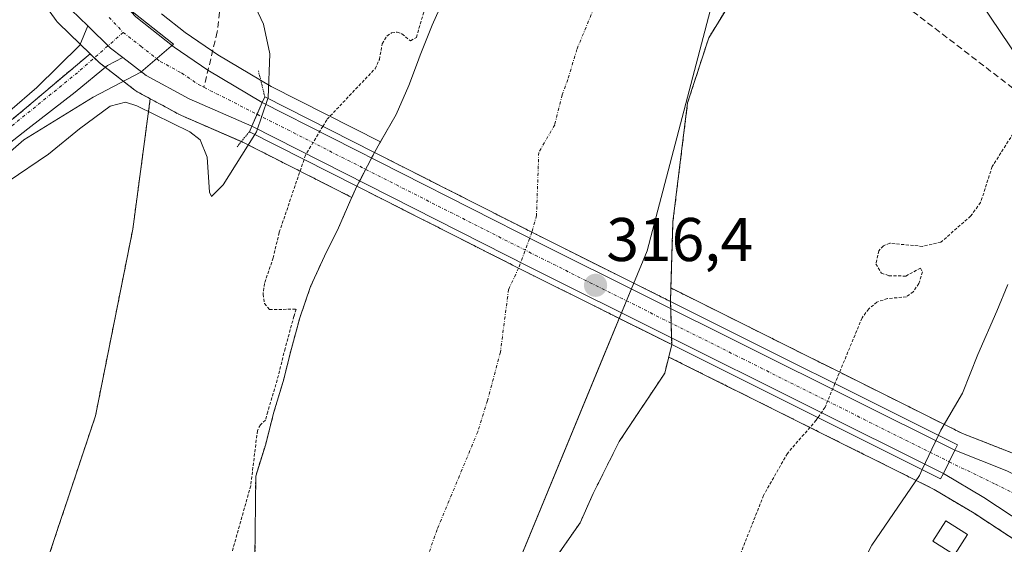
# Model space of a CAD drawing. Units: metres. Extents: x 618349 to 621820, y 4690108 to 4692480.
# Drawn here: x 619660 to 619820, y 4691435 to 4691520 of the extents above; entities that cross this region are included whole.
import ezdxf
from ezdxf.enums import TextEntityAlignment as Align

# ---------------------------------------------------------------- set-up
doc = ezdxf.new("R2010")
doc.units = ezdxf.units.M
doc.header["$MEASUREMENT"] = 0
for name, pattern in [('TRAZO_Y_PUNTO', [1, 0.5, -0.25, 0, -0.25]), ('TRAZOS', [0.75, 0.5, -0.25]), ('TRAZOS2', [0.375, 0.25, -0.125]), ('TRAZOSX2', [1.5, 1, -0.5])]:
    doc.linetypes.add(name, pattern=pattern)
for name, color, linetype, lineweight in [('Arbolado forestal', 92, 'TRAZOS', 0), ('Arbolado forestal CxS', 92, 'Continuous', 0), ('Carretera de calzada única', 19, 'Continuous', 13), ('Carretera de calzada única Cxs', 19, 'Continuous', 13), ('Carretera de calzada única eje', 19, 'TRAZO_Y_PUNTO', 0), ('Carátula', 7, 'Continuous', 5), ('Conducción de hidrocarburos lineal', 6, 'TRAZOSX2', 0), ('Corriente natural Cxs', 5, 'Continuous', 13), ('Corriente natural eje', 5, 'TRAZO_Y_PUNTO', 0), ('Corriente natural eje oculto', 252, 'TRAZO_Y_PUNTO', 0), ('Corriente natural oculto Cxs', 252, 'Continuous', 13), ('Corriente natural superficial', 5, 'Continuous', 13), ('Corriente natural superficial oculto', 252, 'TRAZO_Y_PUNTO', 13), ('Cultivos herbáceos CxS', 92, 'Continuous', 0), ('Curva de nivel auxiliar', 36, 'TRAZOS', 0), ('Curva de nivel normal', 36, 'Continuous', 0), ('Edificación', 1, 'Continuous', 13), ('Edificación Cxs', 1, 'Continuous', 13), ('Espacio natural protegido', 2, 'Continuous', 13), ('Espacio natural protegido CxS', 2, 'Continuous', 0), ('Municipio', 9, 'Continuous', 13), ('Municipio CxS', 142, 'Continuous', 0), ('Núcleo urbano', 19, 'Continuous', 0), ('Núcleo urbano CxS', 19, 'Continuous', 0), ('Pista no pavimentada', 254, 'Continuous', 13), ('Pista no pavimentada Cxs', 254, 'Continuous', 0), ('Pista pavimentada eje', 135, 'TRAZO_Y_PUNTO', 0), ('Puente', 1, 'Continuous', 0), ('Puente Cxs', 1, 'Continuous', 13), ('Puente esquema', 1, 'TRAZOS2', 0), ('Punto de cota en terreno', 7, 'Continuous', 0), ('Rótulo de punto de cota en terreno', 19, 'Continuous', 0), ('Senda', 19, 'TRAZOSX2', 0), ('Suelo desnudo', 252, 'Continuous', 0), ('Suelo desnudo CxS', 43, 'Continuous', 0), ('Tendido', 6, 'Continuous', 0)]:
    doc.layers.add(name, color=color, linetype=linetype, lineweight=lineweight)
doc.styles.add('Arial', font='txt', dxfattribs={"height": 0.2})

# ---------------------------------------------------------------- blocks, each defined once
blk = doc.blocks.new('*U151')
at = {"layer": 'Arbolado forestal CxS', "color": 92, "linetype": 'Continuous', "lineweight": 0}
blk.add_polyline3d([(619661.72, 4691425.11, 318.61), (619671.84, 4691455.46, 319.04), (619677.91, 4691485.82, 318.81), (619680.74, 4691507.01, 320.46), (619685.62, 4691504.37, 320.18), (619685.85, 4691504.26, 320.16), (619695.76, 4691499.96, 320.25), (619695.89, 4691499.91, 320.22), (619695.9, 4691499.89, 320.22), (619713.49, 4691490.98, 316.78), (619713.33, 4691490.62, 316.8), (619711.36, 4691486.02, 317.01), (619709.05, 4691481.42, 317.02), (619706.81, 4691476.48, 317.25), (619705.05, 4691471.4, 317.46), (619703.63, 4691466.18, 317.47), (619702.35, 4691461.04, 317.52), (619700.8, 4691455.89, 317.43), (619699.51, 4691450.89, 317.24), (619697.89, 4691445.67, 317.32), (619697.76, 4691432.33, 317.06)], dxfattribs=at)
blk = doc.blocks.new('*U152')
at = {"layer": 'Núcleo urbano CxS', "color": 19, "linetype": 'Continuous', "lineweight": 0}
for points in [[(619682.58, 4691520.83, 321.2), (619686.4, 4691517.79, 321.04), (619691.73, 4691514.15, 321.11), (619700.4, 4691509.02, 319.68), (619718.19, 4691500.01, 316.68), (619718.08, 4691499.82, 316.66), (619717.19, 4691498.28, 316.52), (619714.33, 4691492.8, 316.68), (619714.33, 4691492.8, 316.68), (619713.49, 4691490.98, 316.78), (619695.9, 4691499.89, 320.22), (619695.89, 4691499.91, 320.22), (619695.76, 4691499.96, 320.25), (619685.85, 4691504.26, 320.16), (619685.62, 4691504.37, 320.18), (619680.74, 4691507.01, 320.46), (619678.64, 4691508.14, 320.52), (619678.57, 4691508.18, 320.52), (619678.23, 4691508.41, 320.53), (619672.46, 4691512.88, 321.21), (619672.37, 4691512.95, 321.21), (619672.21, 4691513.1, 321.23), (619670.96, 4691514.31, 321.21), (619665.82, 4691519.31, 320.6), (619665.61, 4691519.53, 320.62), (619665.47, 4691519.72, 320.63), (619660.73, 4691526.35, 320.58)], [(619821.47, 4691435.17, 320.69), (619814.64, 4691439.64, 321.03), (619808.16, 4691443.51, 320.82), (619808.14, 4691443.52, 320.81), (619765.03, 4691465.03, 316.61), (619765.01, 4691465.05, 316.61), (619765.49, 4691467.05, 316.63), (619765.49, 4691467.05, 316.63), (619765.29, 4691474.06, 316.47), (619765.36, 4691476.25, 316.51), (619766.99, 4691475.44, 316.52), (619812.73, 4691452.61, 320.92), (619821.07, 4691449.34, 320.74)]]:
    blk.add_polyline3d(points, dxfattribs=at)
blk = doc.blocks.new('*U153')
at = {"layer": 'Cultivos herbáceos CxS', "color": 92, "linetype": 'Continuous', "lineweight": 0}
for points in [[(619728.74, 4691523.85, 317.06), (619726.57, 4691518.97, 317.31), (619724.6, 4691514.1, 317.09), (619724.16, 4691512.91, 317.08), (619722.77, 4691509.16, 317.2), (619720.74, 4691504.42, 317.03), (619720.74, 4691504.42, 317.03), (619718.19, 4691500.01, 316.68), (619700.4, 4691509.02, 319.68), (619691.73, 4691514.15, 321.11), (619686.4, 4691517.79, 321.04), (619682.58, 4691520.83, 321.2)], [(619660.73, 4691526.35, 320.58), (619665.47, 4691519.72, 320.63), (619665.61, 4691519.53, 320.62), (619665.82, 4691519.31, 320.6), (619670.96, 4691514.31, 321.21), (619658.33, 4691503.65, 320.09), (619623.82, 4691570.03, 319.82)]]:
    blk.add_polyline3d(points, dxfattribs=at)
blk = doc.blocks.new('*U159')
at = {"layer": 'Suelo desnudo CxS', "color": 43, "linetype": 'Continuous', "lineweight": 0}
for points in [[(619779.98, 4691530.68, 316.68), (619771.52, 4691516.92, 316.69), (619768.08, 4691506.34, 316.66), (619765.69, 4691487.02, 316.66), (619765.36, 4691476.25, 316.51), (619765.29, 4691474.06, 316.47), (619765.49, 4691467.05, 316.63), (619765.49, 4691467.05, 316.63), (619765.01, 4691465.05, 316.61), (619764.37, 4691462.41, 316.62), (619756.96, 4691451.3, 316.49), (619752.73, 4691442.84, 316.43), (619750.61, 4691438.07, 316.4), (619741.26, 4691424.71, 317), (619736.18, 4691410.42, 317.18), (619732.68, 4691403.91, 316.45), (619734.91, 4691400.26, 316.51), (619736.97, 4691399.31, 316.59), (619737.45, 4691397.72, 316.61), (619735.38, 4691392.96, 316.58), (619726.65, 4691380.73, 316.63), (619721.09, 4691373.75, 316.63), (619715.54, 4691360.25, 316.48), (619712.05, 4691350.09, 316.48)], [(619697.76, 4691432.33, 317.06), (619697.89, 4691445.67, 317.32), (619699.51, 4691450.89, 317.24), (619700.8, 4691455.89, 317.43), (619702.35, 4691461.04, 317.52), (619703.63, 4691466.18, 317.47), (619705.05, 4691471.4, 317.46), (619706.81, 4691476.48, 317.25), (619709.05, 4691481.42, 317.02), (619711.36, 4691486.02, 317.01), (619713.33, 4691490.62, 316.8), (619713.49, 4691490.98, 316.78), (619714.33, 4691492.8, 316.68), (619717.19, 4691498.28, 316.52), (619718.08, 4691499.82, 316.66), (619718.19, 4691500.01, 316.68), (619720.74, 4691504.42, 317.03), (619722.77, 4691509.16, 317.2), (619724.16, 4691512.91, 317.08), (619724.6, 4691514.1, 317.09), (619726.57, 4691518.97, 317.31), (619728.74, 4691523.85, 317.06)]]:
    blk.add_polyline3d(points, dxfattribs=at)
blk = doc.blocks.new('*U162')
at = {"layer": 'Corriente natural Cxs', "color": 5, "linetype": 'Continuous', "lineweight": 13}
blk.add_polyline3d([(619697.76, 4691432.33, 317.06), (619697.89, 4691445.67, 317.32), (619699.51, 4691450.89, 317.24), (619700.8, 4691455.89, 317.43), (619702.35, 4691461.04, 317.52), (619703.63, 4691466.18, 317.47), (619705.05, 4691471.4, 317.46), (619706.81, 4691476.48, 317.25), (619709.05, 4691481.42, 317.02), (619711.36, 4691486.02, 317.01), (619713.33, 4691490.62, 316.8), (619714.33, 4691492.79, 316.68), (619740.61, 4691479.48, 316.35), (619741.92, 4691478.82, 316.36), (619765.49, 4691467.05, 316.63), (619765.49, 4691467.05, 316.63), (619764.37, 4691462.41, 316.62), (619756.96, 4691451.3, 316.49), (619752.73, 4691442.84, 316.43), (619750.61, 4691438.07, 316.4), (619741.26, 4691424.71, 317)], dxfattribs=at)
blk = doc.blocks.new('*U163')
at = {"layer": 'Corriente natural Cxs', "color": 5, "linetype": 'Continuous', "lineweight": 13}
blk.add_polyline3d([(619779.98, 4691530.68, 316.68), (619771.52, 4691516.92, 316.69), (619768.08, 4691506.34, 316.66), (619765.69, 4691487.02, 316.66), (619765.29, 4691474.06, 316.47), (619744.69, 4691484.34, 316.33), (619742.77, 4691485.31, 316.33), (619717.19, 4691498.28, 316.52), (619718.08, 4691499.82, 316.66), (619720.74, 4691504.42, 317.03), (619722.77, 4691509.16, 317.2), (619724.16, 4691512.91, 317.08), (619724.6, 4691514.1, 317.09), (619726.57, 4691518.97, 317.31), (619728.74, 4691523.85, 317.06)], dxfattribs=at)
blk = doc.blocks.new('*U167')
at = {"layer": 'Espacio natural protegido CxS', "color": 2, "linetype": 'Continuous', "lineweight": 0}
blk.add_polyline3d([(619509.53, 4691362.4, 320.1), (619518.93, 4691375.53, 320.19), (619528.75, 4691387.41, 320.03), (619540.01, 4691398.06, 320.2), (619554.75, 4691411.36, 320.09), (619569.08, 4691421.46, 320.01), (619586.44, 4691436.37, 320.12), (619597.61, 4691445.74, 320.15), (619609.22, 4691457.29, 320.21), (619616.9, 4691464.14, 320.16), (619626.22, 4691471.68, 320.07), (619635.03, 4691479.07, 320.05), (619645.83, 4691487.8, 320.01), (619660.21, 4691500.32, 320.21), (619671.46, 4691507.28, 320.39), (619679.22, 4691511.34, 321.11), (619684.54, 4691515.89, 321.24), (619676.79, 4691521.98, 321.21)], dxfattribs=at)
blk = doc.blocks.new('*U168')
at = {"layer": 'Espacio natural protegido CxS', "color": 2, "linetype": 'Continuous', "lineweight": 0}
blk.add_polyline3d([(619509.5329, 4691362.3956, 320.0987), (619518.9329, 4691375.5325, 320.1862), (619528.7529, 4691387.4095, 320.0322), (619540.0099, 4691398.0584, 320.2009), (619554.7489, 4691411.3583, 320.0892), (619569.0769, 4691421.4633, 320.0091), (619586.4409, 4691436.3692, 320.1166), (619597.6089, 4691445.7431, 320.1455), (619609.2189, 4691457.2931, 320.2093), (619616.9019, 4691464.143, 320.164), (619626.2159, 4691471.679, 320.0655), (619635.0269, 4691479.0729, 320.0486), (619645.8329, 4691487.7989, 320.0127), (619660.2139, 4691500.3238, 320.2067), (619671.4559, 4691507.2818, 320.3861), (619679.2208, 4691511.3357, 321.1086), (619684.5448, 4691515.8897, 321.2444), (619676.7909, 4691521.9827, 321.2061)], dxfattribs=at)
blk = doc.blocks.new('*U173')
at = {"layer": 'Curva de nivel auxiliar', "color": 36, "linetype": 'TRAZOS', "lineweight": 0}
blk.add_polyline3d([(619705.74, 4691497.14, 317.5), (619701.69, 4691485.25, 317.5), (619700.74, 4691481.16, 317.5), (619699.3, 4691477, 317.5), (619699.08, 4691475.25, 317.5), (619699.33, 4691473.72, 317.5), (619700.12, 4691472.77, 317.5), (619704.47, 4691472.79, 317.5), (619704.11, 4691471.73, 317.5), (619704.09, 4691471.66, 317.5), (619702.67, 4691466.44, 317.5), (619702.66, 4691466.42, 317.5), (619701.39, 4691461.31, 317.5), (619699.84, 4691456.18, 317.5), (619699.84, 4691456.16, 317.5), (619699.83, 4691456.14, 317.5), (619699.48, 4691454.78, 317.5), (619698.64, 4691454, 317.5), (619698.16, 4691453.06, 317.5), (619697.07, 4691444.11, 317.5), (619693.74, 4691432.28, 317.5)], dxfattribs=at)
blk = doc.blocks.new('*U180')
at = {"layer": 'Curva de nivel auxiliar', "color": 36, "linetype": 'TRAZOS', "lineweight": 0}
blk.add_polyline3d([(619708.8, 4691502.52, 317.5), (619709.49, 4691503.66, 317.5), (619717.28, 4691511.89, 317.5), (619717.99, 4691513.39, 317.5), (619718.44, 4691515.92, 317.5), (619719.21, 4691517.2, 317.5), (619719.98, 4691517.73, 317.5), (619720.87, 4691517.84, 317.5), (619721.66, 4691517.56, 317.5), (619723.03, 4691516.41, 317.5), (619724, 4691516.98, 317.5), (619726.4, 4691525.21, 317.5)], dxfattribs=at)
blk = doc.blocks.new('5PATER')
at = {"layer": 'Carátula', "linetype": 'Continuous', "lineweight": 5}
h = blk.add_hatch(color=250, dxfattribs=at)
edge = h.paths.add_edge_path()
edge.add_ellipse((0, 0.01), major_axis=(-1.33, -1.34), ratio=0.999422, start_angle=0, end_angle=360)

msp = doc.modelspace()

# ---------------------------------------------------------------- linework, layer by layer
at = {"layer": 'Arbolado forestal', "color": 92, "linetype": 'TRAZOS', "lineweight": 0}
for points in [[(619779.98, 4691530.68, 316.68), (619771.51, 4691516.92, 316.69), (619768.08, 4691506.34, 316.66), (619765.69, 4691487.02, 316.66), (619765.36, 4691476.25, 316.51)], [(619670.96, 4691514.31, 321.21), (619658.33, 4691503.65, 320.09)], [(619680.74, 4691507.01, 320.46), (619678.64, 4691508.14, 320.52), (619678.57, 4691508.18, 320.52), (619678.23, 4691508.41, 320.53), (619673.44, 4691512.12, 321.12), (619672.46, 4691512.88, 321.21), (619672.37, 4691512.95, 321.21), (619672.21, 4691513.1, 321.23), (619671.65, 4691513.64, 321.26), (619670.96, 4691514.31, 321.21)], [(619487.69, 4691240.96, 318.71), (619542.33, 4691281.43, 318.66), (619566.61, 4691309.76, 318.48), (619590.89, 4691334.05, 318.41), (619601.01, 4691352.26, 318.65), (619627.32, 4691370.47, 318.82), (619641.49, 4691400.83, 318.54), (619661.72, 4691425.11, 318.61), (619671.84, 4691455.46, 319.04), (619677.91, 4691485.82, 318.81), (619680.74, 4691507.01, 320.46)], [(619680.74, 4691507.01, 320.46), (619685.62, 4691504.37, 320.18), (619685.85, 4691504.26, 320.16), (619695.56, 4691500.05, 320.29), (619695.76, 4691499.96, 320.25), (619695.88, 4691499.91, 320.22), (619695.9, 4691499.89, 320.22), (619713.49, 4691490.98, 316.78)], [(619713.49, 4691490.98, 316.78), (619713.33, 4691490.62, 316.8), (619711.36, 4691486.02, 317.01), (619709.05, 4691481.42, 317.02), (619706.81, 4691476.48, 317.25), (619705.05, 4691471.4, 317.46), (619703.63, 4691466.18, 317.47), (619702.35, 4691461.04, 317.52), (619700.8, 4691455.89, 317.43), (619699.51, 4691450.89, 317.24), (619697.89, 4691445.67, 317.32), (619697.76, 4691432.33, 317.06), (619693.97, 4691415.44, 316.84), (619693.63, 4691413.91, 316.8), (619692.75, 4691412.01, 316.79), (619679.5, 4691383.43, 316.94), (619677.52, 4691379.6, 316.84), (619666.29, 4691357.93, 317.08), (619661.16, 4691351.71, 316.73), (619653.64, 4691342.6, 316.78)], [(619765.36, 4691476.25, 316.51), (619766.99, 4691475.44, 316.52), (619812.73, 4691452.61, 320.92), (619821.07, 4691449.34, 320.74), (619821.31, 4691449.24, 320.73), (619827.29, 4691446.29, 320.75), (619827.47, 4691446.19, 320.77), (619828.49, 4691445.59, 320.84)], [(619712.05, 4691350.09, 316.48), (619715.54, 4691360.25, 316.48), (619721.09, 4691373.75, 316.63), (619726.65, 4691380.73, 316.63), (619735.38, 4691392.96, 316.58), (619737.45, 4691397.72, 316.61), (619736.97, 4691399.31, 316.59), (619734.91, 4691400.26, 316.51), (619732.68, 4691403.91, 316.45), (619736.18, 4691410.42, 317.18), (619741.26, 4691424.71, 317), (619750.61, 4691438.07, 316.4), (619752.73, 4691442.84, 316.43), (619756.96, 4691451.3, 316.49), (619764.37, 4691462.42, 316.62), (619765.01, 4691465.05, 316.61)], [(619821.47, 4691435.17, 320.69), (619814.64, 4691439.64, 321.03), (619808.16, 4691443.51, 320.82), (619808.14, 4691443.52, 320.81), (619765.03, 4691465.03, 316.61), (619765.01, 4691465.05, 316.61)]]:
    msp.add_polyline3d(points, dxfattribs=at)
at = {"layer": 'Arbolado forestal CxS', "color": 92, "linetype": 'Continuous', "lineweight": 0}
for points in [[(619881.01, 4691556.37, 320.32), (619859.29, 4691517.6, 320.1), (619836.3, 4691457.17, 320.14), (619828.49, 4691445.59, 320.84), (619827.47, 4691446.19, 320.77), (619827.29, 4691446.29, 320.75), (619821.31, 4691449.24, 320.73), (619821.07, 4691449.34, 320.74), (619812.73, 4691452.61, 320.92), (619766.99, 4691475.44, 316.52), (619765.36, 4691476.25, 316.51), (619765.69, 4691487.02, 316.66), (619768.08, 4691506.34, 316.66), (619771.51, 4691516.92, 316.69), (619779.98, 4691530.68, 316.68)], [(619658.33, 4691503.65, 320.09), (619670.96, 4691514.31, 321.21), (619672.21, 4691513.1, 321.23), (619672.37, 4691512.95, 321.21), (619672.46, 4691512.88, 321.21), (619678.23, 4691508.41, 320.53), (619678.57, 4691508.18, 320.52), (619678.64, 4691508.14, 320.52), (619680.74, 4691507.01, 320.46), (619680.74, 4691507.01, 320.46), (619677.91, 4691485.82, 318.81), (619671.84, 4691455.46, 319.04), (619661.72, 4691425.11, 318.61), (619641.49, 4691400.83, 318.54)], [(619712.05, 4691350.09, 316.48), (619715.54, 4691360.25, 316.48), (619721.09, 4691373.75, 316.63), (619726.65, 4691380.73, 316.63), (619735.38, 4691392.96, 316.58), (619737.45, 4691397.72, 316.61), (619736.97, 4691399.31, 316.59), (619734.91, 4691400.26, 316.51), (619732.68, 4691403.91, 316.45), (619736.18, 4691410.42, 317.18), (619741.26, 4691424.71, 317), (619750.61, 4691438.07, 316.4), (619752.73, 4691442.84, 316.43), (619756.96, 4691451.3, 316.49), (619764.37, 4691462.41, 316.62), (619765.01, 4691465.05, 316.61), (619765.03, 4691465.03, 316.61), (619808.14, 4691443.52, 320.81), (619808.16, 4691443.51, 320.82), (619814.64, 4691439.64, 321.03), (619821.47, 4691435.17, 320.69)]]:
    msp.add_polyline3d(points, dxfattribs=at)
at = {"layer": 'Carretera de calzada única', "color": 19, "linetype": 'Continuous', "lineweight": 13}
for points in [[(619704.64, 4691712.84, 321.13), (619704.07, 4691699.75, 321.09), (619702.01, 4691682.58, 321.32), (619700.28, 4691672.73, 320.94), (619698.3, 4691663.78, 321.07), (619695.62, 4691655.1, 321.13), (619692.51, 4691646.46, 321.11), (619685.69, 4691629.78, 321.1), (619669.16, 4691593.8, 320.98), (619665.05, 4691583.51, 321.09), (619662.78, 4691576.6, 320.95), (619661.41, 4691569.93, 321.01), (619661.05, 4691566.01, 321.01), (619660.94, 4691560.67, 321), (619661.44, 4691554.92, 320.97), (619662.64, 4691548.37, 320.9), (619664.57, 4691541.46, 320.98), (619667.1, 4691535.48, 320.95), (619670.14, 4691530.25, 320.94), (619673.87, 4691525.23, 321), (619678.41, 4691520.32, 321.27), (619684.62, 4691515.37, 321.27), (619690.13, 4691511.63, 321.31), (619698.96, 4691506.39, 320.29)], [(619670.59, 4691518.86, 321.31), (619667.91, 4691521.46, 321.17), (619663.17, 4691528.09, 321.12), (619659.94, 4691534.41, 321.08), (619657.64, 4691540.57, 321.12), (619655.8, 4691547.44, 321.22), (619654.05, 4691555.76, 320.95), (619653.69, 4691561.01, 320.98), (619653.91, 4691566.46, 321.02), (619654.8, 4691571.8, 321.07), (619657.21, 4691580.51, 321.3), (619660.96, 4691590.37, 321.15), (619687.21, 4691649.64, 320.9), (619691.37, 4691663.1, 320.91), (619693.44, 4691672.05, 320.72), (619695.26, 4691682.12, 320.85), (619696.82, 4691694.33, 320.73), (619697.67, 4691704.89, 320.86)], [(619676.27, 4691513.72, 321.47), (619674.3, 4691515.25, 321.39), (619670.59, 4691518.86, 321.31)], [(619697.26, 4691502.57, 320.78), (619687.05, 4691507.01, 321.08), (619680.07, 4691510.78, 321.07), (619676.27, 4691513.72, 321.47)], [(619698.96, 4691506.39, 320.29), (619698.11, 4691504.48, 320.67), (619697.26, 4691502.57, 320.78)], [(619698.96, 4691506.39, 320.29), (619698.11, 4691504.48, 320.67), (619697.26, 4691502.57, 320.78)], [(619698.96, 4691506.39, 320.29), (619744.23, 4691483.44, 316.33), (619811.51, 4691449.87, 321.35)], [(619809.64, 4691446.12, 320.91), (619742.35, 4691479.71, 316.35), (619697.26, 4691502.57, 320.78)], [(619809.64, 4691446.12, 320.91), (619810.58, 4691448, 321.18), (619811.51, 4691449.87, 321.35)], [(619809.64, 4691446.12, 320.91), (619810.58, 4691448, 321.18), (619811.51, 4691449.87, 321.35)], [(619811.51, 4691449.87, 321.35), (619819.98, 4691446.55, 321.24), (619825.96, 4691443.6, 321.59), (619829.36, 4691441.61, 321.38), (619832.39, 4691439.82, 321.4), (619835.19, 4691437.25, 321.34), (619841.53, 4691431.41, 321.41), (619847.42, 4691425.37, 321.37), (619851.94, 4691419.33, 321.54), (619855.16, 4691413.96, 321.58), (619858.83, 4691406.6, 321.23), (619862.07, 4691399.12, 321.45), (619864.85, 4691390.57, 321.3), (619867.19, 4691380.75, 321.38), (619868.3, 4691373.3, 321.11), (619868.6, 4691365.23, 321.11), (619868.26, 4691355.23, 321.34)], [(619848.87, 4691259.84, 320.81), (619852.8, 4691291.23, 320.75), (619857.55, 4691325.76, 320.78), (619861.23, 4691351.46, 320.99), (619861.87, 4691358.73, 321), (619861.89, 4691365.1, 320.91), (619860.75, 4691378.48, 320.9), (619859.21, 4691386.3, 320.76), (619857.12, 4691393.03, 320.98), (619855.07, 4691398.76, 320.84), (619852.32, 4691405.01, 320.88), (619849.14, 4691411.03, 320.95), (619845.66, 4691416.62, 321.06), (619841.35, 4691421.92, 320.94), (619835.98, 4691427.51, 320.89), (619830.92, 4691431.92, 321.15), (619828.09, 4691434.09, 321.2), (619825.12, 4691436.37, 321.21), (619816.23, 4691442.18, 321.38), (619809.64, 4691446.12, 320.91)]]:
    msp.add_polyline3d(points, dxfattribs=at)
at = {"layer": 'Carretera de calzada única Cxs', "color": 19, "linetype": 'Continuous', "lineweight": 13}
for points in [[(619678.41, 4691520.32, 321.27), (619684.62, 4691515.37, 321.27), (619690.13, 4691511.63, 321.31), (619698.96, 4691506.39, 320.29), (619697.26, 4691502.57, 320.78), (619687.05, 4691507.01, 321.08), (619680.07, 4691510.78, 321.07), (619676.27, 4691513.72, 321.47), (619674.3, 4691515.25, 321.39), (619670.59, 4691518.86, 321.31), (619667.91, 4691521.46, 321.17)], [(619825.12, 4691436.37, 321.21), (619816.23, 4691442.18, 321.38), (619809.64, 4691446.12, 320.91), (619810.58, 4691448, 321.18), (619811.51, 4691449.87, 321.35), (619819.98, 4691446.55, 321.24)]]:
    msp.add_polyline3d(points, dxfattribs=at)
msp.add_polyline3d([(619811.51, 4691449.87, 321.35), (619810.58, 4691448, 321.18), (619809.64, 4691446.12, 320.91), (619742.35, 4691479.71, 316.35), (619697.26, 4691502.57, 320.78), (619698.96, 4691506.39, 320.29), (619744.23, 4691483.44, 316.33), (619811.51, 4691449.87, 321.35)], close=True, dxfattribs=at)
at = {"layer": 'Carretera de calzada única eje', "color": 19, "linetype": 'TRAZO_Y_PUNTO', "lineweight": 0}
for points in [[(619674.08, 4691520.23, 321.34), (619676.35, 4691517.78, 321.36)], [(619676.35, 4691517.78, 321.36), (619679.23, 4691515.55, 321.39), (619682.35, 4691513.08, 321.38), (619685.83, 4691511.19, 321.39), (619688.58, 4691509.32, 321.45), (619689.47, 4691508.87, 321.47)], [(619689.47, 4691508.87, 321.47), (619698.11, 4691504.48, 320.67)], [(619698.11, 4691504.48, 320.67), (619743.3, 4691481.58, 316.35), (619776.94, 4691464.78, 316.8), (619810.58, 4691448, 321.18)], [(619810.58, 4691448, 321.18), (619818.1, 4691444.37, 321.46), (619821.08, 4691442.89, 321.5), (619825.53, 4691439.98, 321.52), (619828.76, 4691438.1, 321.53), (619830.7, 4691436.61, 321.5)]]:
    msp.add_polyline3d(points, dxfattribs=at)
at = {"layer": 'Conducción de hidrocarburos lineal', "color": 6, "linetype": 'TRAZOSX2', "lineweight": 0}
msp.add_polyline3d([(620491.91, 4690425.76, 351.51), (620308.98, 4690764.24, 351.16), (620259.62, 4690857.26, 350.5), (620180.68, 4690996.7, 349.39), (620189.79, 4691077.96, 322.13), (620138.15, 4691188.92, 321.78), (620035.55, 4691288.06, 321.68), (619944.98, 4691388.63, 319.84), (619857.87, 4691480.44, 319.96), (619668.79, 4691625.3, 320.31), (619689.38, 4691750.42, 320.57), (619676.36, 4691810.67, 320.65), (619624.71, 4691949.61, 321.55), (619592.2, 4692090.41, 321.3), (619602.56, 4692158.06, 321.53), (619621.48, 4692162.63, 321.95), (619748.85, 4692307.9, 322.54), (619974.44, 4692449.42, 323.63)], dxfattribs=at)
at = {"layer": 'Corriente natural eje', "color": 5, "linetype": 'TRAZO_Y_PUNTO', "lineweight": 0}
for points in [[(619818.41, 4691673.17, 316.59), (619811.29, 4691660.86, 316.42), (619805.97, 4691651.19, 316.38), (619798.69, 4691636.27, 316.4), (619792.23, 4691621.23, 316.39), (619788.36, 4691611.31, 316.38), (619781.61, 4691596.88, 316.39), (619777.22, 4691581.16, 316.37), (619775.47, 4691573.17, 316.38), (619773.07, 4691565.7, 316.38), (619767.59, 4691550.56, 316.38), (619763.98, 4691543.46, 316.35), (619761.16, 4691538.75, 316.36), (619758.71, 4691534.15, 316.36), (619755.18, 4691527.04, 316.34), (619754.09, 4691524.74, 316.34), (619750.09, 4691515.03, 316.36), (619748.6, 4691510.12, 316.37), (619747.69, 4691507.65, 316.36), (619746.48, 4691502.75, 316.35), (619743.89, 4691498.28, 316.34), (619743.52, 4691488.04, 316.32), (619742.77, 4691485.31, 316.33)], [(619740.61, 4691479.48, 316.35), (619738.98, 4691475.99, 316.36), (619737.65, 4691465.81, 316.34), (619735.56, 4691457.96, 316.34), (619733.97, 4691452.88, 316.35), (619727.36, 4691436.99, 316.33), (619725.67, 4691432.15, 316.34), (619723.52, 4691421.79, 316.36), (619723.25, 4691419.26, 316.35), (619721.06, 4691411.33, 316.36), (619717.77, 4691404.02, 316.39), (619708.55, 4691387.95, 316.45), (619705.66, 4691383.18, 316.47), (619703.72, 4691378.27, 316.45), (619702.13, 4691373.36, 316.41), (619699.99, 4691368.86, 316.39), (619698.32, 4691366.87, 316.39), (619695, 4691359.73, 316.36), (619693.46, 4691357.67, 316.35), (619691.22, 4691352.93, 316.33)]]:
    msp.add_polyline3d(points, dxfattribs=at)
at = {"layer": 'Corriente natural eje oculto', "color": 252, "linetype": 'TRAZO_Y_PUNTO', "lineweight": 0}
msp.add_polyline3d([(619742.77, 4691485.31, 316.33), (619740.61, 4691479.48, 316.35)], dxfattribs=at)
at = {"layer": 'Corriente natural oculto Cxs', "color": 252, "linetype": 'Continuous', "lineweight": 13}
msp.add_polyline3d([(619765.29, 4691474.06, 316.47), (619765.29, 4691474.05, 316.47), (619765.33, 4691472.91, 316.47), (619765.39, 4691470.55, 316.54), (619765.46, 4691468.17, 316.61), (619765.49, 4691467.05, 316.63), (619765.49, 4691467.05, 316.63), (619741.92, 4691478.82, 316.36), (619740.61, 4691479.48, 316.35), (619714.33, 4691492.79, 316.68), (619714.33, 4691492.8, 316.68), (619714.79, 4691493.68, 316.64), (619715.76, 4691495.54, 316.59), (619716.72, 4691497.39, 316.53), (619717.19, 4691498.27, 316.52), (619717.19, 4691498.28, 316.52), (619742.77, 4691485.31, 316.33), (619744.69, 4691484.34, 316.33), (619765.29, 4691474.06, 316.47)], close=True, dxfattribs=at)
at = {"layer": 'Corriente natural superficial', "color": 5, "linetype": 'Continuous', "lineweight": 13}
for points in [[(619779.98, 4691530.68, 316.68), (619771.51, 4691516.92, 316.69), (619768.08, 4691506.34, 316.66), (619765.69, 4691487.02, 316.66), (619765.29, 4691474.06, 316.47)], [(619717.19, 4691498.28, 316.52), (619718.08, 4691499.82, 316.66), (619720.74, 4691504.42, 317.03), (619722.77, 4691509.16, 317.2), (619724.16, 4691512.91, 317.08), (619724.6, 4691514.1, 317.09), (619726.57, 4691518.97, 317.31), (619728.74, 4691523.85, 317.06)], [(619717.19, 4691498.28, 316.52), (619742.77, 4691485.31, 316.33), (619744.69, 4691484.34, 316.33), (619765.29, 4691474.06, 316.47)], [(619653.64, 4691342.6, 316.78), (619666.29, 4691357.93, 317.08), (619679.5, 4691383.43, 316.94), (619693.63, 4691413.91, 316.8), (619697.76, 4691432.33, 317.06), (619697.89, 4691445.67, 317.32), (619699.51, 4691450.89, 317.24), (619700.8, 4691455.89, 317.43), (619702.35, 4691461.04, 317.52), (619703.63, 4691466.18, 317.47), (619705.05, 4691471.4, 317.46), (619706.81, 4691476.48, 317.25), (619709.05, 4691481.42, 317.02), (619711.36, 4691486.02, 317.01), (619713.33, 4691490.62, 316.8), (619714.33, 4691492.79, 316.68)], [(619765.49, 4691467.05, 316.63), (619741.92, 4691478.82, 316.36), (619740.61, 4691479.48, 316.35), (619714.33, 4691492.79, 316.68)], [(619765.49, 4691467.05, 316.63), (619764.37, 4691462.41, 316.62), (619756.96, 4691451.3, 316.49), (619752.73, 4691442.84, 316.43), (619750.61, 4691438.07, 316.4), (619741.26, 4691424.71, 317), (619736.18, 4691410.42, 317.18), (619732.68, 4691403.91, 316.45), (619734.91, 4691400.26, 316.51), (619736.97, 4691399.31, 316.59), (619737.45, 4691397.72, 316.61), (619735.38, 4691392.96, 316.58), (619726.65, 4691380.73, 316.63), (619721.09, 4691373.75, 316.63), (619715.54, 4691360.25, 316.48), (619712.05, 4691350.09, 316.48)]]:
    msp.add_polyline3d(points, dxfattribs=at)
at = {"layer": 'Corriente natural superficial oculto', "color": 252, "linetype": 'TRAZO_Y_PUNTO', "lineweight": 13}
for points in [[(619714.33, 4691492.79, 316.68), (619714.33, 4691492.8, 316.68), (619714.79, 4691493.68, 316.64), (619715.76, 4691495.54, 316.59), (619716.72, 4691497.39, 316.53), (619717.19, 4691498.27, 316.52), (619717.19, 4691498.28, 316.52)], [(619717.19, 4691498.28, 316.52), (619742.77, 4691485.31, 316.33), (619744.69, 4691484.34, 316.33), (619765.29, 4691474.06, 316.47)], [(619765.49, 4691467.05, 316.63), (619741.92, 4691478.82, 316.36), (619740.61, 4691479.48, 316.35), (619714.33, 4691492.79, 316.68)], [(619765.29, 4691474.06, 316.47), (619765.29, 4691474.05, 316.47), (619765.33, 4691472.91, 316.47), (619765.39, 4691470.55, 316.54), (619765.46, 4691468.17, 316.61), (619765.49, 4691467.05, 316.63), (619765.49, 4691467.05, 316.63)]]:
    msp.add_polyline3d(points, dxfattribs=at)
at = {"layer": 'Cultivos herbáceos CxS', "color": 92, "linetype": 'Continuous', "lineweight": 0}
for points in [[(619670.96, 4691514.31, 321.21), (619669.37, 4691515.86, 321), (619665.82, 4691519.31, 320.6), (619665.61, 4691519.53, 320.62), (619665.47, 4691519.72, 320.63), (619660.73, 4691526.35, 320.58)], [(619728.74, 4691523.85, 317.06), (619726.57, 4691518.97, 317.31), (619724.6, 4691514.1, 317.09), (619724.16, 4691512.91, 317.08), (619722.77, 4691509.16, 317.2), (619720.74, 4691504.42, 317.03), (619718.19, 4691500.01, 316.68)], [(619682.58, 4691520.83, 321.2), (619686.4, 4691517.79, 321.04), (619690.87, 4691514.74, 321.1), (619691.73, 4691514.15, 321.11), (619698.69, 4691510.03, 320.43), (619700.4, 4691509.02, 319.68), (619718.19, 4691500.01, 316.68)], [(619670.96, 4691514.31, 321.21), (619658.33, 4691503.65, 320.09)]]:
    msp.add_polyline3d(points, dxfattribs=at)
at = {"layer": 'Curva de nivel auxiliar', "color": 36, "linetype": 'TRAZOS', "lineweight": 0}
for points in [[(619708.8, 4691502.52, 317.5), (619705.98, 4691497.86, 317.5), (619705.74, 4691497.14, 317.5)], [(619821.4, 4691501.99, 317.5), (619817.57, 4691495.97, 317.5), (619815.7, 4691490.14, 317.5), (619814.08, 4691487.94, 317.5), (619809.26, 4691483.7, 317.5), (619806.27, 4691483.01, 317.5), (619800.95, 4691483.52, 317.5), (619799.89, 4691483.11, 317.5), (619799.17, 4691482.29, 317.5), (619798.67, 4691480.17, 317.5), (619799.57, 4691478.68, 317.5), (619800.79, 4691478.25, 317.5), (619803.53, 4691478.18, 317.5), (619805.95, 4691479.48, 317.5), (619806.23, 4691478.87, 317.5), (619805.66, 4691476.99, 317.5), (619804.76, 4691475.63, 317.5), (619803.63, 4691474.82, 317.5), (619800.55, 4691474.52, 317.5), (619798.84, 4691473.97, 317.5), (619797.52, 4691472.85, 317.5), (619796.43, 4691471.4, 317.5), (619792.01, 4691460.71, 317.5)], [(619792.01, 4691460.71, 317.5), (619790.41, 4691456.86, 317.5), (619789.26, 4691455.18, 317.5)], [(619789.26, 4691455.18, 317.5), (619788.96, 4691454.75, 317.5), (619784.29, 4691449.36, 317.5), (619780.42, 4691442.54, 317.5), (619775.68, 4691430.51, 317.5), (619774.95, 4691425.88, 317.5), (619774.43, 4691424.36, 317.5), (619770.05, 4691418.12, 317.5), (619765.9, 4691411.42, 317.5), (619765.15, 4691409.04, 317.5), (619764.27, 4691403.95, 317.5), (619763.36, 4691401.6, 317.5), (619761.2, 4691399.11, 317.5), (619757.48, 4691396.2, 317.5), (619756.19, 4691394.79, 317.5), (619755.47, 4691393.14, 317.5), (619754.06, 4691387.64, 317.5), (619749.61, 4691378.59, 317.5), (619746.99, 4691374.68, 317.5), (619742.93, 4691369.85, 317.5), (619737.54, 4691361.16, 317.5), (619732.25, 4691351.98, 317.5)]]:
    msp.add_polyline3d(points, dxfattribs=at)
at = {"layer": 'Curva de nivel normal', "color": 36, "linetype": 'Continuous', "lineweight": 0}
for points in [[(619697.43, 4691522.8, 320), (619699.13, 4691519.13, 320), (619700.19, 4691514.3, 320), (619699.89, 4691507.16, 320), (619699.85, 4691507.05, 320)], [(619699.85, 4691507.05, 320), (619698.02, 4691501.64, 320), (619697.74, 4691501.19, 320)], [(619697.74, 4691501.19, 320), (619692.61, 4691493, 320), (619690.72, 4691491.11, 320), (619690.36, 4691491.82, 320), (619689.97, 4691497.53, 320), (619688.84, 4691500.35, 320), (619687.17, 4691501.64, 320), (619678.58, 4691505.87, 320), (619676.71, 4691506.43, 320), (619674.23, 4691505.81, 320), (619669.23, 4691502.11, 320), (619664.23, 4691498.01, 320), (619657.67, 4691493.58, 320)], [(619808.84, 4691452.31, 320), (619809.23, 4691453.13, 320), (619812.73, 4691459.13, 320), (619815.22, 4691465.46, 320), (619818.36, 4691472.46, 320), (619820.11, 4691476.83, 320)], [(619808.84, 4691452.31, 320), (619806.19, 4691446.73, 320)], [(619806.19, 4691446.73, 320), (619805.75, 4691445.8, 320), (619798.01, 4691434.47, 320), (619793.33, 4691425.47, 320), (619786.08, 4691413.03, 320), (619780, 4691403.02, 320), (619766.52, 4691384.36, 320), (619761.29, 4691375.78, 320), (619758.96, 4691372.81, 320), (619756.74, 4691369.26, 320), (619752.43, 4691360.93, 320), (619743.25, 4691346.14, 320)]]:
    msp.add_polyline3d(points, dxfattribs=at)
at = {"layer": 'Edificación', "color": 1, "linetype": 'Continuous', "lineweight": 13}
msp.add_polyline3d([(619813.55, 4691436.17, 325.34), (619811.44, 4691432.87, 330.34), (619807.96, 4691435.09, 320.94), (619810.07, 4691438.39, 322.47), (619813.55, 4691436.17, 325.34)], dxfattribs=at)
at = {"layer": 'Edificación Cxs', "color": 1, "linetype": 'Continuous', "lineweight": 13}
msp.add_polyline3d([(619813.55, 4691436.17, 325.34), (619811.44, 4691432.87, 330.34), (619807.96, 4691435.09, 320.94), (619810.07, 4691438.39, 322.47), (619813.55, 4691436.17, 325.34)], close=True, dxfattribs=at)
at = {"layer": 'Espacio natural protegido', "color": 2, "linetype": 'Continuous', "lineweight": 13}
msp.add_polyline3d([(619509.53, 4691362.4, 320.1), (619518.93, 4691375.53, 320.19), (619528.75, 4691387.41, 320.03), (619540.01, 4691398.06, 320.2), (619554.75, 4691411.36, 320.09), (619569.08, 4691421.46, 320.01), (619586.44, 4691436.37, 320.12), (619597.61, 4691445.74, 320.15), (619609.22, 4691457.29, 320.21), (619616.9, 4691464.14, 320.16), (619626.22, 4691471.68, 320.07), (619635.03, 4691479.07, 320.05), (619645.83, 4691487.8, 320.01), (619660.21, 4691500.32, 320.21), (619671.46, 4691507.28, 320.39), (619679.22, 4691511.34, 321.11), (619684.54, 4691515.89, 321.24), (619676.79, 4691521.98, 321.21)], dxfattribs=at)
at = {"layer": 'Municipio', "color": 9, "linetype": 'Continuous', "lineweight": 13}
msp.add_polyline3d([(619518.74, 4691161.56, 317.19), (619529.23, 4691167.26, 316.54), (619572.42, 4691195.26, 315.92), (619604.75, 4691220.73, 315.91), (619628.26, 4691245.21, 315.91), (619659.61, 4691284.4, 315.93), (619692.91, 4691334.36, 316.28), (619729.16, 4691403.9, 316.33), (619754.31, 4691464.88, 316.35), (619759.27, 4691476.9, 316.46), (619761.48, 4691482.27, 316.66), (619780.57, 4691554.99, 316.39), (619762.69, 4691624.58, 317.19), (619751.69, 4691667.41, 320.59), (619719.61, 4691778.78, 319.95)], dxfattribs=at)
msp.add_polyline3d([(619518.74, 4691161.56, 317.19), (619529.23, 4691167.26, 316.54), (619572.42, 4691195.26, 315.92), (619604.75, 4691220.73, 315.91), (619628.26, 4691245.21, 315.91), (619659.61, 4691284.4, 315.93), (619692.91, 4691334.36, 316.28), (619729.16, 4691403.9, 316.33), (619754.31, 4691464.88, 316.35), (619759.27, 4691476.9, 316.46), (619761.48, 4691482.27, 316.66), (619780.57, 4691554.99, 316.39), (619762.69, 4691624.58, 317.19), (619751.69, 4691667.41, 320.59), (619719.61, 4691778.78, 319.95)], dxfattribs=at)
at = {"layer": 'Municipio CxS', "color": 142, "linetype": 'Continuous', "lineweight": 0}
for points in [[(619628.26, 4691245.21, 315.91), (619659.61, 4691284.4, 315.93), (619692.91, 4691334.36, 316.28), (619729.16, 4691403.9, 316.33), (619754.31, 4691464.88, 316.35), (619759.27, 4691476.9, 316.46), (619761.48, 4691482.27, 316.66), (619780.57, 4691554.99, 316.39), (619762.69, 4691624.58, 317.19), (619751.69, 4691667.41, 320.59), (619719.61, 4691778.78, 319.95)], [(619719.61, 4691778.78, 319.95), (619751.69, 4691667.41, 320.59), (619762.69, 4691624.58, 317.19), (619780.57, 4691554.99, 316.39), (619761.48, 4691482.27, 316.66), (619759.27, 4691476.9, 316.46), (619754.31, 4691464.88, 316.35), (619729.16, 4691403.9, 316.33), (619692.91, 4691334.36, 316.28), (619659.61, 4691284.4, 315.93), (619628.26, 4691245.21, 315.91)], [(619628.26, 4691245.21, 315.91), (619659.61, 4691284.4, 315.93), (619692.91, 4691334.36, 316.28), (619729.16, 4691403.9, 316.33), (619754.31, 4691464.87, 316.35), (619759.27, 4691476.9, 316.46), (619761.48, 4691482.27, 316.66), (619780.57, 4691554.99, 316.39), (619762.69, 4691624.58, 317.19), (619751.69, 4691667.41, 320.59), (619719.61, 4691778.78, 319.95)], [(619719.61, 4691778.78, 319.95), (619751.69, 4691667.41, 320.59), (619762.69, 4691624.58, 317.19), (619780.57, 4691554.99, 316.39), (619761.48, 4691482.27, 316.66), (619759.27, 4691476.9, 316.46), (619754.31, 4691464.87, 316.35), (619729.16, 4691403.9, 316.33), (619692.91, 4691334.36, 316.28), (619659.61, 4691284.4, 315.93), (619628.26, 4691245.21, 315.91)]]:
    msp.add_polyline3d(points, dxfattribs=at)
at = {"layer": 'Núcleo urbano', "color": 19, "linetype": 'Continuous', "lineweight": 0}
for points in [[(619670.96, 4691514.31, 321.21), (619669.37, 4691515.86, 321), (619665.82, 4691519.31, 320.6), (619665.61, 4691519.53, 320.62), (619665.47, 4691519.72, 320.63), (619660.73, 4691526.35, 320.58)], [(619682.58, 4691520.83, 321.2), (619686.4, 4691517.79, 321.04), (619690.87, 4691514.74, 321.1), (619691.73, 4691514.15, 321.11), (619698.69, 4691510.03, 320.43), (619700.4, 4691509.02, 319.68), (619718.19, 4691500.01, 316.68)], [(619680.74, 4691507.01, 320.46), (619678.64, 4691508.14, 320.52), (619678.57, 4691508.18, 320.52), (619678.23, 4691508.41, 320.53), (619673.44, 4691512.12, 321.12), (619672.46, 4691512.88, 321.21), (619672.37, 4691512.95, 321.21), (619672.21, 4691513.1, 321.23), (619671.65, 4691513.64, 321.26), (619670.96, 4691514.31, 321.21)], [(619680.74, 4691507.01, 320.46), (619685.62, 4691504.37, 320.18), (619685.85, 4691504.26, 320.16), (619695.56, 4691500.05, 320.29), (619695.76, 4691499.96, 320.25), (619695.88, 4691499.91, 320.22), (619695.9, 4691499.89, 320.22), (619713.49, 4691490.98, 316.78)], [(619718.19, 4691500.01, 316.68), (619718.08, 4691499.82, 316.66), (619717.19, 4691498.28, 316.52), (619717.19, 4691498.27, 316.52), (619716.72, 4691497.39, 316.53), (619715.76, 4691495.54, 316.59), (619714.79, 4691493.68, 316.64), (619714.33, 4691492.8, 316.68), (619714.33, 4691492.79, 316.68)], [(619714.33, 4691492.79, 316.68), (619713.49, 4691490.98, 316.78)], [(619765.01, 4691465.05, 316.61), (619765.49, 4691467.05, 316.63), (619765.49, 4691467.05, 316.63), (619765.46, 4691468.17, 316.61), (619765.39, 4691470.55, 316.54), (619765.33, 4691472.91, 316.47), (619765.29, 4691474.05, 316.47), (619765.29, 4691474.06, 316.47), (619765.36, 4691476.25, 316.51)], [(619765.36, 4691476.25, 316.51), (619766.99, 4691475.44, 316.52), (619812.73, 4691452.61, 320.92), (619821.07, 4691449.34, 320.74), (619821.31, 4691449.24, 320.73), (619827.29, 4691446.29, 320.75), (619827.47, 4691446.19, 320.77), (619828.49, 4691445.59, 320.84)], [(619821.47, 4691435.17, 320.69), (619814.64, 4691439.64, 321.03), (619808.16, 4691443.51, 320.82), (619808.14, 4691443.52, 320.81), (619765.03, 4691465.03, 316.61), (619765.01, 4691465.05, 316.61)]]:
    msp.add_polyline3d(points, dxfattribs=at)
at = {"layer": 'Pista no pavimentada', "color": 254, "linetype": 'Continuous', "lineweight": 13}
for points in [[(619499.4, 4691363.85, 319.79), (619501.18, 4691364.89, 319.83), (619505.17, 4691367.91, 319.88), (619506.81, 4691369.54, 319.95), (619518.73, 4691383.78, 320.1), (619530.71, 4691397.15, 319.97), (619540.06, 4691406.16, 319.85), (619544.81, 4691410.27, 319.88), (619552.7, 4691415.88, 319.88), (619567.7, 4691426.54, 319.83), (619586.85, 4691442.17, 319.8), (619609.94, 4691462.87, 320.08), (619626.97, 4691478.14, 320.09), (619641.2, 4691490.89, 320.04), (619649.09, 4691497.46, 320), (619662.3, 4691508.86, 320.24), (619669.31, 4691515.73, 320.99), (619670.59, 4691518.86, 321.31)], [(619676.27, 4691513.72, 321.47), (619674.3, 4691515.25, 321.39), (619670.59, 4691518.86, 321.31)], [(619676.27, 4691513.72, 321.47), (619673.81, 4691512.43, 321.18), (619668.52, 4691508.06, 320.5), (619660.85, 4691502.11, 320.18), (619651.46, 4691494.82, 320.07), (619637.4, 4691483.03, 320.11), (619596.63, 4691446.12, 320.12), (619585.39, 4691436.31, 320.08), (619569.82, 4691423.75, 320), (619550.96, 4691410.52, 320.04), (619542.42, 4691403.57, 319.98), (619533.23, 4691394.72, 320.05), (619527.98, 4691389, 320), (619509.39, 4691367.17, 319.99)]]:
    msp.add_polyline3d(points, dxfattribs=at)
at = {"layer": 'Pista no pavimentada Cxs', "color": 254, "linetype": 'Continuous', "lineweight": 0}
msp.add_polyline3d([(619649.09, 4691497.46, 320), (619662.3, 4691508.86, 320.24), (619669.31, 4691515.73, 320.99), (619670.59, 4691518.86, 321.31), (619674.3, 4691515.25, 321.39), (619676.27, 4691513.72, 321.47), (619676.27, 4691513.72, 321.47), (619673.81, 4691512.43, 321.18), (619668.52, 4691508.06, 320.5), (619660.85, 4691502.11, 320.18), (619651.46, 4691494.82, 320.07)], dxfattribs=at)
at = {"layer": 'Pista pavimentada eje', "color": 135, "linetype": 'TRAZO_Y_PUNTO', "lineweight": 0}
msp.add_polyline3d([(619676.35, 4691517.78, 321.36), (619668.92, 4691511.24, 320.73), (619650.28, 4691496.14, 320.05), (619646.72, 4691493.18, 320.12), (619639.49, 4691487.12, 320.01), (619632.19, 4691480.59, 320.08), (619623.67, 4691472.95, 320.13), (619603.29, 4691454.5, 320.06), (619591.74, 4691444.15, 320), (619586.12, 4691439.24, 319.95), (619576.55, 4691431.43, 319.89), (619568.55, 4691424.99, 319.93), (619561.26, 4691419.82, 319.84), (619551.83, 4691413.2, 319.99), (619547.89, 4691410.4, 319.94), (619543.62, 4691406.92, 319.96), (619541.24, 4691404.87, 319.87), (619536.65, 4691400.44, 319.87), (619531.97, 4691395.94, 319.93), (619529.35, 4691393.08, 319.96), (619523.36, 4691386.39, 319.97), (619514.06, 4691375.48, 320.06)], dxfattribs=at)
at = {"layer": 'Puente', "color": 1, "linetype": 'Continuous', "lineweight": 0}
for points in [[(619696.85, 4691501.64, 321.78), (619697.26, 4691502.57, 322.21), (619698.11, 4691504.48, 321.83), (619698.96, 4691506.39, 322.17), (619699.37, 4691507.3, 321.97)], [(619699.37, 4691507.3, 321.97), (619717.19, 4691498.28, 324.83), (619742.77, 4691485.31, 320.1), (619744.69, 4691484.34, 322.03), (619765.29, 4691474.06, 324.59), (619811.94, 4691450.76, 321.47), (619811.51, 4691449.87, 321.73), (619810.58, 4691448, 321.69), (619809.64, 4691446.12, 321.63)], [(619809.64, 4691446.12, 321.63), (619809.19, 4691445.23, 321.4), (619765.49, 4691467.05, 319.93), (619741.92, 4691478.82, 322.56), (619740.61, 4691479.48, 322.07), (619714.33, 4691492.79, 320.02), (619696.85, 4691501.64, 321.78)]]:
    msp.add_polyline3d(points, dxfattribs=at)
at = {"layer": 'Puente Cxs', "color": 1, "linetype": 'Continuous', "lineweight": 13}
msp.add_polyline3d([(619809.64, 4691446.12, 321.63), (619809.19, 4691445.23, 321.4), (619765.49, 4691467.05, 319.93), (619741.92, 4691478.82, 322.56), (619740.61, 4691479.48, 322.07), (619714.33, 4691492.79, 320.02), (619696.85, 4691501.64, 321.78), (619697.26, 4691502.57, 322.21), (619698.11, 4691504.48, 321.83), (619698.96, 4691506.39, 322.17), (619699.37, 4691507.3, 321.97), (619717.19, 4691498.28, 324.83), (619742.77, 4691485.31, 320.1), (619744.69, 4691484.34, 322.03), (619765.29, 4691474.06, 324.59), (619811.94, 4691450.76, 321.47), (619811.51, 4691449.87, 321.73), (619810.58, 4691448, 321.69), (619809.64, 4691446.12, 321.63)], close=True, dxfattribs=at)
at = {"layer": 'Puente esquema', "color": 1, "linetype": 'TRAZOS2', "lineweight": 0}
for points in [[(619698.32, 4691511.55, 321.2), (619699.37, 4691507.3, 321.97)], [(619696.85, 4691501.64, 321.78), (619694.85, 4691499.18, 320.68)]]:
    msp.add_polyline3d(points, dxfattribs=at)
at = {"layer": 'Senda', "color": 19, "linetype": 'TRAZOSX2', "lineweight": 0}
msp.add_polyline3d([(619759.33, 4691701.59, 320), (619761.97, 4691690.74, 319.79), (619756.42, 4691676.19, 320.81), (619756.15, 4691664.02, 321), (619755.62, 4691653.7, 319.74), (619752.98, 4691649.73, 319.13), (619747.42, 4691645.76, 317.73), (619741.07, 4691645.76, 317.93), (619737.37, 4691645.5, 318.73), (619733.13, 4691642.58, 319.83), (619733.4, 4691635.97, 319.92), (619742.39, 4691607.92, 320.24), (619744.25, 4691591.52, 318.04), (619742.13, 4691586.23, 317.96), (619735.52, 4691584.38, 319.2), (619727.31, 4691579.61, 320.05), (619716.73, 4691566.91, 320.38), (619705.62, 4691556.86, 320.81), (619704.03, 4691548.92, 320.39), (619701.91, 4691540.19, 320.11), (619697.94, 4691534.37, 320.21), (619692.85, 4691528.52, 320.38), (619691.63, 4691517.89, 320.87), (619689.47, 4691508.87, 321.47)], dxfattribs=at)
at = {"layer": 'Suelo desnudo', "color": 252, "linetype": 'Continuous', "lineweight": 0}
for points in [[(619779.98, 4691530.68, 316.68), (619771.51, 4691516.92, 316.69), (619768.08, 4691506.34, 316.66), (619765.69, 4691487.02, 316.66), (619765.36, 4691476.25, 316.51)], [(619728.74, 4691523.85, 317.06), (619726.57, 4691518.97, 317.31), (619724.6, 4691514.1, 317.09), (619724.16, 4691512.91, 317.08), (619722.77, 4691509.16, 317.2), (619720.74, 4691504.42, 317.03), (619718.19, 4691500.01, 316.68)], [(619718.19, 4691500.01, 316.68), (619718.08, 4691499.82, 316.66), (619717.19, 4691498.28, 316.52), (619717.19, 4691498.27, 316.52), (619716.72, 4691497.39, 316.53), (619715.76, 4691495.54, 316.59), (619714.79, 4691493.68, 316.64), (619714.33, 4691492.8, 316.68), (619714.33, 4691492.79, 316.68)], [(619714.33, 4691492.79, 316.68), (619713.49, 4691490.98, 316.78)], [(619713.49, 4691490.98, 316.78), (619713.33, 4691490.62, 316.8), (619711.36, 4691486.02, 317.01), (619709.05, 4691481.42, 317.02), (619706.81, 4691476.48, 317.25), (619705.05, 4691471.4, 317.46), (619703.63, 4691466.18, 317.47), (619702.35, 4691461.04, 317.52), (619700.8, 4691455.89, 317.43), (619699.51, 4691450.89, 317.24), (619697.89, 4691445.67, 317.32), (619697.76, 4691432.33, 317.06), (619693.97, 4691415.44, 316.84), (619693.63, 4691413.91, 316.8), (619692.75, 4691412.01, 316.79), (619679.5, 4691383.43, 316.94), (619677.52, 4691379.6, 316.84), (619666.29, 4691357.93, 317.08), (619661.16, 4691351.71, 316.73), (619653.64, 4691342.6, 316.78)], [(619765.01, 4691465.05, 316.61), (619765.49, 4691467.05, 316.63), (619765.49, 4691467.05, 316.63), (619765.46, 4691468.17, 316.61), (619765.39, 4691470.55, 316.54), (619765.33, 4691472.91, 316.47), (619765.29, 4691474.05, 316.47), (619765.29, 4691474.06, 316.47), (619765.36, 4691476.25, 316.51)], [(619712.05, 4691350.09, 316.48), (619715.54, 4691360.25, 316.48), (619721.09, 4691373.75, 316.63), (619726.65, 4691380.73, 316.63), (619735.38, 4691392.96, 316.58), (619737.45, 4691397.72, 316.61), (619736.97, 4691399.31, 316.59), (619734.91, 4691400.26, 316.51), (619732.68, 4691403.91, 316.45), (619736.18, 4691410.42, 317.18), (619741.26, 4691424.71, 317), (619750.61, 4691438.07, 316.4), (619752.73, 4691442.84, 316.43), (619756.96, 4691451.3, 316.49), (619764.37, 4691462.42, 316.62), (619765.01, 4691465.05, 316.61)]]:
    msp.add_polyline3d(points, dxfattribs=at)
at = {"layer": 'Tendido', "color": 6, "linetype": 'Continuous', "lineweight": 0}
msp.add_polyline3d([(620473.61, 4690542, 351.79), (620368.8, 4690698.31, 351.74), (620265.33, 4690851.31, 350.78), (620166.6, 4691000.37, 348.76), (619988.62, 4691264.73, 321.66), (619846.3, 4691477.33, 319.83), (619724.41, 4691658.03, 320.32), (619645.93, 4691774.39, 319.96), (619744.01, 4691917.12, 320.95), (619858.18, 4692089.6, 321.48), (619968.55, 4692255.14, 321.88), (620090.8, 4692436.91, 323.03), (620112.85, 4692451.8, 324.28)], dxfattribs=at)

# ---------------------------------------------------------------- block references
at = {"layer": 'Arbolado forestal CxS', "color": 92, "linetype": 'Continuous', "lineweight": 0}
msp.add_blockref('*U151', (0, 0), dxfattribs=at)
at = {"layer": 'Corriente natural Cxs', "color": 5, "linetype": 'Continuous', "lineweight": 13}
for name in ['*U163', '*U162']:
    msp.add_blockref(name, (0, 0), dxfattribs=at)
at = {"layer": 'Cultivos herbáceos CxS', "color": 92, "linetype": 'Continuous', "lineweight": 0}
msp.add_blockref('*U153', (0, 0), dxfattribs=at)
at = {"layer": 'Curva de nivel auxiliar', "color": 36, "linetype": 'TRAZOS', "lineweight": 0}
for name in ['*U180', '*U173']:
    msp.add_blockref(name, (0, 0), dxfattribs=at)
at = {"layer": 'Espacio natural protegido CxS', "color": 2, "linetype": 'Continuous', "lineweight": 0}
for name in ['*U167', '*U168']:
    msp.add_blockref(name, (0, 0), dxfattribs=at)
at = {"layer": 'Núcleo urbano CxS', "color": 19, "linetype": 'Continuous', "lineweight": 0}
msp.add_blockref('*U152', (0, 0), dxfattribs=at)
at = {"layer": 'Punto de cota en terreno', "linetype": 'Continuous', "lineweight": 0}
msp.add_blockref('5PATER', (619753.12, 4691476.68, 316.4), dxfattribs=at)
at = {"layer": 'Suelo desnudo CxS', "color": 43, "linetype": 'Continuous', "lineweight": 0}
msp.add_blockref('*U159', (0, 0), dxfattribs=at)

# ---------------------------------------------------------------- texts
at = {"layer": 'Rótulo de punto de cota en terreno', "color": 19, "linetype": 'Continuous', "lineweight": 0, "style": 'Arial'}
msp.add_text('316,4', height=7, dxfattribs=at).set_placement((619754.88, 4691478.44), align=Align.BOTTOM_LEFT)

doc.saveas('drawing.dxf')
